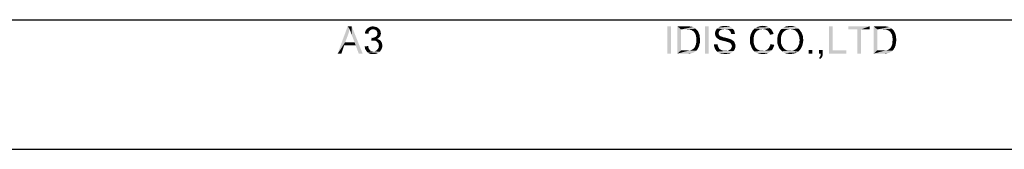
# Model space of a CAD drawing. Units: millimetres. Extents: x 0 to 420, y 0 to 297.
# Drawn here: x 269 to 346, y 0 to 10 of the extents above; entities that cross this region are included whole.
import ezdxf

# ---------------------------------------------------------------- set-up
doc = ezdxf.new("R2010")
doc.units = ezdxf.units.MM
doc.header["$LTSCALE"] = 23.1
doc.layers.get('0').update_dxf_attribs({"linetype": 'CONTINUOUS'})

msp = doc.modelspace()

# ---------------------------------------------------------------- linework, layer by layer
at = {"color": 7, "linetype": 'Continuous'}
for p, q in [((20, 10.00001), (410, 10.00001)), ((0, 0), (420, 0))]:
    msp.add_line(p, q, dxfattribs=at)
for points in [[(294.92134, 9.2699), (293.9806, 7.37274), (294.76455, 9.4894)], [(294.92134, 9.2699), (294.85863, 9.05039), (293.9806, 7.37274)], [(294.76455, 9.4894), (295.07814, 9.4894), (294.92134, 9.2699)], [(294.9527, 9.17582), (294.92134, 9.2699), (295.07814, 9.4894)], [(294.99974, 9.06607), (294.9527, 9.17582), (295.07814, 9.4894)], [(295.0311, 8.94064), (294.99974, 9.06607), (295.07814, 9.4894)], [(295.07814, 8.81521), (295.0311, 8.94064), (295.07814, 9.4894)], [(295.29764, 8.26644), (295.07814, 8.81521), (295.07814, 9.4894)], [(295.37604, 8.03126), (295.29764, 8.26644), (295.07814, 9.4894)], [(295.6269, 7.37274), (295.37604, 8.03126), (295.07814, 9.4894)], [(295.6269, 7.37274), (295.07814, 9.4894), (295.9248, 7.37274)], [(296.44221, 9.12879), (296.11295, 9.05039), (296.15999, 9.16014)], [(296.66172, 9.25422), (296.599, 9.23854), (296.15999, 9.16014)], [(296.66172, 9.25422), (296.15999, 9.16014), (296.2227, 9.25422)], [(296.599, 9.23854), (296.53628, 9.20718), (296.15999, 9.16014)], [(296.53628, 9.20718), (296.48925, 9.17582), (296.15999, 9.16014)], [(296.15999, 9.16014), (296.48925, 9.17582), (296.44221, 9.12879)], [(297.16344, 9.31693), (296.2227, 9.25422), (296.3011, 9.33261)], [(297.16344, 9.31693), (296.72443, 9.2699), (296.2227, 9.25422)], [(296.2227, 9.25422), (296.72443, 9.2699), (296.66172, 9.25422)], [(297.10073, 9.36397), (296.3011, 9.33261), (296.39517, 9.39533)], [(296.3011, 9.33261), (297.10073, 9.36397), (297.16344, 9.31693)], [(296.95962, 9.44237), (297.03801, 9.41101), (296.39517, 9.39533)], [(296.95962, 9.44237), (296.39517, 9.39533), (296.48925, 9.44237)], [(296.39517, 9.39533), (297.03801, 9.41101), (297.10073, 9.36397)], [(296.80283, 9.47372), (296.88122, 9.45805), (296.48925, 9.44237)], [(296.80283, 9.47372), (296.48925, 9.44237), (296.599, 9.47372)], [(296.48925, 9.44237), (296.88122, 9.45805), (296.95962, 9.44237)], [(296.599, 9.47372), (296.72443, 9.4894), (296.80283, 9.47372)], [(296.72443, 9.2699), (297.16344, 9.31693), (297.21048, 9.2699)], [(297.21048, 9.2699), (296.80283, 9.25422), (296.72443, 9.2699)], [(296.86554, 9.23854), (296.80283, 9.25422), (297.21048, 9.2699)], [(296.91258, 9.20718), (296.86554, 9.23854), (297.21048, 9.2699)], [(296.91258, 9.20718), (297.21048, 9.2699), (297.25752, 9.20718)], [(297.25752, 9.20718), (296.9753, 9.17582), (296.91258, 9.20718)], [(296.9753, 9.17582), (297.25752, 9.20718), (297.28888, 9.14447)], [(297.28888, 9.14447), (297.00665, 9.12879), (296.9753, 9.17582)], [(297.00665, 9.12879), (297.28888, 9.14447), (297.30456, 9.08175)], [(319.7626, 9.49862), (319.48037, 7.38195), (319.48037, 9.49862)], [(319.48037, 7.38195), (319.7626, 9.49862), (319.7626, 7.38195)], [(320.26432, 9.49862), (320.98556, 9.49862), (320.54655, 9.24775)], [(320.54655, 9.24775), (320.26432, 7.38195), (320.26432, 9.49862)], [(320.54655, 9.24775), (320.54655, 7.63282), (320.26432, 7.38195)], [(320.98556, 9.49862), (321.11099, 9.48294), (320.54655, 9.24775)], [(321.20507, 9.48294), (321.29914, 9.46726), (320.54655, 9.24775)], [(321.11099, 9.48294), (321.20507, 9.48294), (320.54655, 9.24775)], [(321.36186, 9.46726), (321.45593, 9.4359), (320.54655, 9.24775)], [(321.29914, 9.46726), (321.36186, 9.46726), (320.54655, 9.24775)], [(321.45593, 9.4359), (321.53433, 9.40454), (320.54655, 9.24775)], [(321.53433, 9.40454), (321.61272, 9.35751), (320.54655, 9.24775)], [(321.61272, 9.35751), (321.67544, 9.31047), (320.54655, 9.24775)], [(320.98556, 9.24775), (320.54655, 9.24775), (321.67544, 9.31047)], [(321.11099, 9.23208), (320.98556, 9.24775), (321.67544, 9.31047)], [(321.20507, 9.23208), (321.11099, 9.23208), (321.67544, 9.31047)], [(321.20507, 9.23208), (321.67544, 9.31047), (321.75383, 9.23208)], [(321.75383, 9.23208), (321.28346, 9.2164), (321.20507, 9.23208)], [(321.34618, 9.20072), (321.28346, 9.2164), (321.75383, 9.23208)], [(321.42457, 9.15368), (321.34618, 9.20072), (321.75383, 9.23208)], [(321.42457, 9.15368), (321.75383, 9.23208), (321.83223, 9.15368)], [(321.83223, 9.15368), (321.50297, 9.10664), (321.42457, 9.15368)], [(321.50297, 9.10664), (321.83223, 9.15368), (321.87926, 9.05961)], [(322.69457, 9.49862), (322.41235, 7.38195), (322.41235, 9.49862)], [(322.41235, 7.38195), (322.69457, 9.49862), (322.69457, 7.38195)], [(323.52556, 9.138), (323.1963, 9.09096), (323.22766, 9.16936)], [(323.63531, 9.2164), (323.22766, 9.16936), (323.25902, 9.23208)], [(323.63531, 9.2164), (323.5726, 9.18504), (323.22766, 9.16936)], [(323.22766, 9.16936), (323.5726, 9.18504), (323.52556, 9.138)], [(323.93321, 9.27911), (323.25902, 9.23208), (323.32173, 9.31047)], [(323.93321, 9.27911), (323.80778, 9.26343), (323.25902, 9.23208)], [(323.80778, 9.26343), (323.71371, 9.24775), (323.25902, 9.23208)], [(323.25902, 9.23208), (323.71371, 9.24775), (323.63531, 9.2164)], [(324.48198, 9.35751), (323.32173, 9.31047), (323.36877, 9.35751)], [(323.32173, 9.31047), (324.48198, 9.35751), (324.56038, 9.29479)], [(323.32173, 9.31047), (324.56038, 9.29479), (323.93321, 9.27911)], [(324.41926, 9.40455), (323.36877, 9.35751), (323.44716, 9.40455)], [(323.36877, 9.35751), (324.41926, 9.40455), (324.48198, 9.35751)], [(324.32519, 9.45158), (323.44716, 9.40455), (323.52556, 9.45158)], [(323.44716, 9.40455), (324.32519, 9.45158), (324.41926, 9.40455)], [(324.23112, 9.48294), (323.52556, 9.45158), (323.61963, 9.48294)], [(323.52556, 9.45158), (324.23112, 9.48294), (324.32519, 9.45158)], [(324.13704, 9.49862), (323.61963, 9.48294), (323.71371, 9.49862)], [(323.61963, 9.48294), (324.13704, 9.49862), (324.23112, 9.48294)], [(324.02729, 9.5143), (323.71371, 9.49862), (323.80778, 9.5143)], [(323.71371, 9.49862), (324.02729, 9.5143), (324.13704, 9.49862)], [(323.80778, 9.5143), (323.91754, 9.52998), (324.02729, 9.5143)], [(324.04297, 9.26343), (323.93321, 9.27911), (324.56038, 9.29479)], [(324.13704, 9.24775), (324.04297, 9.26343), (324.56038, 9.29479)], [(324.13704, 9.24775), (324.56038, 9.29479), (324.60741, 9.23208)], [(324.60741, 9.23208), (324.21544, 9.2164), (324.13704, 9.24775)], [(324.27815, 9.16936), (324.21544, 9.2164), (324.60741, 9.23208)], [(324.27815, 9.16936), (324.60741, 9.23208), (324.65445, 9.15368)], [(324.65445, 9.15368), (324.34087, 9.12232), (324.27815, 9.16936)], [(324.34087, 9.12232), (324.65445, 9.15368), (324.68581, 9.07528)], [(326.53593, 9.20072), (326.06556, 9.138), (326.14396, 9.23208)], [(326.53593, 9.20072), (326.44186, 9.15368), (326.06556, 9.138)], [(326.06556, 9.138), (326.44186, 9.15368), (326.37914, 9.09096)], [(326.84951, 9.27911), (326.14396, 9.23208), (326.23803, 9.32615)], [(326.84951, 9.27911), (326.73976, 9.26343), (326.14396, 9.23208)], [(326.73976, 9.26343), (326.63001, 9.24775), (326.14396, 9.23208)], [(326.14396, 9.23208), (326.63001, 9.24775), (326.53593, 9.20072)], [(327.39828, 9.35751), (326.23803, 9.32615), (326.34778, 9.38887)], [(326.84951, 9.27911), (326.23803, 9.32615), (327.39828, 9.35751)], [(327.28852, 9.4359), (326.34778, 9.38887), (326.47321, 9.45158)], [(326.34778, 9.38887), (327.28852, 9.4359), (327.39828, 9.35751)], [(327.16309, 9.48294), (326.47321, 9.45158), (326.59865, 9.48294)], [(326.47321, 9.45158), (327.16309, 9.48294), (327.28852, 9.4359)], [(327.02198, 9.5143), (326.59865, 9.48294), (326.72408, 9.5143)], [(326.59865, 9.48294), (327.02198, 9.5143), (327.16309, 9.48294)], [(326.72408, 9.5143), (326.86519, 9.52998), (327.02198, 9.5143)], [(326.95926, 9.26343), (326.84951, 9.27911), (327.39828, 9.35751)], [(326.95926, 9.26343), (327.39828, 9.35751), (327.50803, 9.26343)], [(327.50803, 9.26343), (327.05334, 9.24775), (326.95926, 9.26343)], [(327.13173, 9.2164), (327.05334, 9.24775), (327.50803, 9.26343)], [(327.21013, 9.16936), (327.13173, 9.2164), (327.50803, 9.26343)], [(327.21013, 9.16936), (327.50803, 9.26343), (327.58642, 9.16936)], [(327.58642, 9.16936), (327.27284, 9.10664), (327.21013, 9.16936)], [(327.27284, 9.10664), (327.58642, 9.16936), (327.64914, 9.04393)], [(328.58988, 9.15368), (328.48013, 9.07529), (328.15087, 9.05961)], [(328.58988, 9.15368), (328.15087, 9.05961), (328.19791, 9.15368)], [(328.71531, 9.2164), (328.19791, 9.15368), (328.26062, 9.23208)], [(328.19791, 9.15368), (328.71531, 9.2164), (328.58988, 9.15368)], [(328.99754, 9.27911), (328.26062, 9.23208), (328.33902, 9.29479)], [(328.99754, 9.27911), (328.85643, 9.26343), (328.26062, 9.23208)], [(328.26062, 9.23208), (328.85643, 9.26343), (328.71531, 9.2164)], [(329.6247, 9.31047), (328.33902, 9.29479), (328.41741, 9.35751)], [(328.99754, 9.27911), (328.33902, 9.29479), (329.6247, 9.31047)], [(329.51494, 9.38887), (328.41741, 9.35751), (328.49581, 9.40454)], [(328.41741, 9.35751), (329.51494, 9.38887), (329.6247, 9.31047)], [(329.38951, 9.45158), (328.49581, 9.40454), (328.58988, 9.45158)], [(328.49581, 9.40454), (329.38951, 9.45158), (329.51494, 9.38887)], [(329.26408, 9.48294), (328.58988, 9.45158), (328.68396, 9.48294)], [(328.58988, 9.45158), (329.26408, 9.48294), (329.38951, 9.45158)], [(328.68396, 9.48294), (328.77803, 9.49862), (329.13865, 9.5143)], [(328.68396, 9.48294), (329.13865, 9.5143), (329.26408, 9.48294)], [(329.13865, 9.5143), (328.77803, 9.49862), (328.88778, 9.5143)], [(328.88778, 9.5143), (328.99754, 9.52998), (329.13865, 9.5143)], [(329.09161, 9.26343), (328.99754, 9.27911), (329.6247, 9.31047)], [(329.18568, 9.24775), (329.09161, 9.26343), (329.6247, 9.31047)], [(329.27976, 9.2164), (329.18568, 9.24775), (329.6247, 9.31047)], [(329.27976, 9.2164), (329.6247, 9.31047), (329.71877, 9.2164)], [(329.71877, 9.2164), (329.37383, 9.16936), (329.27976, 9.2164)], [(329.45223, 9.10664), (329.37383, 9.16936), (329.71877, 9.2164)], [(329.45223, 9.10664), (329.71877, 9.2164), (329.79717, 9.10664)], [(332.27445, 9.49862), (332.27445, 7.63282), (331.99223, 7.38195)], [(332.27445, 9.49862), (331.99223, 7.38195), (331.99223, 9.49862)], [(335.14371, 9.49862), (333.48173, 9.24775), (333.48173, 9.49862)], [(334.17161, 9.24775), (333.48173, 9.24775), (335.14371, 9.49862)], [(334.45383, 9.24775), (334.17161, 9.24775), (335.14371, 9.49862)], [(334.45383, 9.24775), (334.17161, 7.38195), (334.17161, 9.24775)], [(334.17161, 7.38195), (334.45383, 9.24775), (334.45383, 7.38195)], [(334.45383, 9.24775), (335.14371, 9.49862), (335.14371, 9.24775)], [(335.44161, 9.49862), (336.16285, 9.49862), (335.72383, 9.24775)], [(335.72383, 9.24775), (335.44161, 7.38195), (335.44161, 9.49862)], [(335.72383, 9.24775), (335.72383, 7.63282), (335.44161, 7.38195)], [(336.16285, 9.49862), (336.28828, 9.48294), (335.72383, 9.24775)], [(336.38235, 9.48294), (336.47643, 9.46726), (335.72383, 9.24775)], [(336.28828, 9.48294), (336.38235, 9.48294), (335.72383, 9.24775)], [(336.53914, 9.46726), (336.63322, 9.4359), (335.72383, 9.24775)], [(336.47643, 9.46726), (336.53914, 9.46726), (335.72383, 9.24775)], [(336.63322, 9.4359), (336.71161, 9.40454), (335.72383, 9.24775)], [(336.71161, 9.40454), (336.79001, 9.35751), (335.72383, 9.24775)], [(336.79001, 9.35751), (336.85272, 9.31047), (335.72383, 9.24775)], [(336.16285, 9.24775), (335.72383, 9.24775), (336.85272, 9.31047)], [(336.28828, 9.23208), (336.16285, 9.24775), (336.85272, 9.31047)], [(336.38235, 9.23208), (336.28828, 9.23208), (336.85272, 9.31047)], [(336.38235, 9.23208), (336.85272, 9.31047), (336.93112, 9.23208)], [(336.93112, 9.23208), (336.46075, 9.2164), (336.38235, 9.23208)], [(336.52346, 9.20072), (336.46075, 9.2164), (336.93112, 9.23208)], [(336.60186, 9.15368), (336.52346, 9.20072), (336.93112, 9.23208)], [(336.60186, 9.15368), (336.93112, 9.23208), (337.00951, 9.15368)], [(337.00951, 9.15368), (336.68025, 9.10664), (336.60186, 9.15368)], [(336.68025, 9.10664), (337.00951, 9.15368), (337.05655, 9.05961)], [(294.85863, 9.05039), (294.79591, 8.84656), (293.9806, 7.37274)], [(294.79591, 8.84656), (294.57641, 8.26644), (293.9806, 7.37274)], [(296.37949, 8.98768), (296.09727, 8.94064), (296.11295, 9.05039)], [(296.09727, 8.94064), (296.37949, 8.98768), (296.36381, 8.90928)], [(296.44221, 9.12879), (296.39517, 9.06607), (296.11295, 9.05039)], [(296.11295, 9.05039), (296.39517, 9.06607), (296.37949, 8.98768)], [(296.66172, 8.5957), (296.58332, 8.37619), (296.61468, 8.61138)], [(297.16344, 8.5957), (297.10073, 8.54866), (296.58332, 8.37619)], [(296.66172, 8.5957), (297.16344, 8.5957), (296.58332, 8.37619)], [(297.10073, 8.54866), (297.03801, 8.51731), (296.58332, 8.37619)], [(297.03801, 8.51731), (297.13209, 8.48595), (296.58332, 8.37619)], [(297.13209, 8.48595), (296.69307, 8.39187), (296.58332, 8.37619)], [(296.66172, 8.5957), (296.74011, 8.61138), (297.21048, 8.64274)], [(296.66172, 8.5957), (297.21048, 8.64274), (297.16344, 8.5957)], [(297.13209, 8.48595), (297.21048, 8.45459), (296.69307, 8.39187)], [(297.21048, 8.45459), (297.2732, 8.40755), (296.69307, 8.39187)], [(296.77147, 8.39187), (296.69307, 8.39187), (297.2732, 8.40755)], [(296.74011, 8.61138), (296.80283, 8.62706), (297.21048, 8.64274)], [(296.84986, 8.39187), (296.77147, 8.39187), (297.2732, 8.40755)], [(297.21048, 8.64274), (296.80283, 8.62706), (296.86554, 8.64274)], [(296.92826, 8.37619), (296.84986, 8.39187), (297.2732, 8.40755)], [(297.25752, 8.68977), (296.86554, 8.64274), (296.94394, 8.68977)], [(296.86554, 8.64274), (297.25752, 8.68977), (297.21048, 8.64274)], [(296.92826, 8.37619), (297.2732, 8.40755), (297.33591, 8.34484)], [(296.94394, 8.68977), (296.99097, 8.73681), (297.28888, 8.75249)], [(296.94394, 8.68977), (297.28888, 8.75249), (297.25752, 8.68977)], [(297.28888, 8.75249), (296.99097, 8.73681), (297.03801, 8.78385)], [(297.30456, 9.08175), (297.03801, 9.06607), (297.00665, 9.12879)], [(297.05369, 9.00335), (297.03801, 9.06607), (297.30456, 9.08175)], [(297.30456, 8.81521), (297.03801, 8.78385), (297.05369, 8.86224)], [(297.03801, 8.78385), (297.30456, 8.81521), (297.28888, 8.75249)], [(297.05369, 9.00335), (297.30456, 9.08175), (297.32023, 9.00335)], [(297.32023, 9.00335), (297.06937, 8.94064), (297.05369, 9.00335)], [(297.33591, 8.94064), (297.32023, 8.87792), (297.05369, 8.86224)], [(297.33591, 8.94064), (297.05369, 8.86224), (297.06937, 8.94064)], [(297.05369, 8.86224), (297.32023, 8.87792), (297.30456, 8.81521)], [(297.06937, 8.94064), (297.32023, 9.00335), (297.33591, 8.94064)], [(321.87926, 9.05961), (321.56568, 9.04393), (321.50297, 9.10664)], [(321.61272, 8.96553), (321.56568, 9.04393), (321.87926, 9.05961)], [(321.61272, 8.96553), (321.87926, 9.05961), (321.9263, 8.94985)], [(321.9263, 8.94985), (321.67544, 8.85578), (321.61272, 8.96553)], [(321.67544, 8.85578), (321.9263, 8.94985), (321.97334, 8.8401)], [(321.97334, 8.8401), (321.70679, 8.74603), (321.67544, 8.85578)], [(321.70679, 8.74603), (321.97334, 8.8401), (321.98902, 8.71467)], [(321.98902, 8.71467), (321.72247, 8.60492), (321.70679, 8.74603)], [(321.72247, 8.60492), (321.98902, 8.71467), (322.0047, 8.58924)], [(322.0047, 8.58924), (321.73815, 8.44813), (321.72247, 8.60492)], [(322.02037, 8.44813), (321.72247, 8.33837), (321.73815, 8.44813)], [(321.72247, 8.33837), (322.02037, 8.44813), (322.0047, 8.32269)], [(321.73815, 8.44813), (322.0047, 8.58924), (322.02037, 8.44813)], [(323.47852, 9.07528), (323.18062, 9.01257), (323.1963, 9.09096)], [(323.18062, 9.01257), (323.47852, 9.07528), (323.46284, 9.01257)], [(323.46284, 9.01257), (323.46284, 8.94985), (323.18062, 8.93417)], [(323.46284, 9.01257), (323.18062, 8.93417), (323.18062, 9.01257)], [(323.18062, 8.93417), (323.46284, 8.94985), (323.46284, 8.90282)], [(323.46284, 8.90282), (323.18062, 8.87146), (323.18062, 8.93417)], [(323.18062, 8.87146), (323.46284, 8.90282), (323.47852, 8.85578)], [(323.47852, 8.85578), (323.1963, 8.80874), (323.18062, 8.87146)], [(323.1963, 9.09096), (323.52556, 9.138), (323.47852, 9.07528)], [(323.1963, 8.80874), (323.47852, 8.85578), (323.4942, 8.80874)], [(323.4942, 8.80874), (323.21198, 8.73035), (323.1963, 8.80874)], [(323.4942, 8.80874), (323.54124, 8.77738), (323.21198, 8.73035)], [(323.54124, 8.77738), (323.55692, 8.74603), (323.21198, 8.73035)], [(323.21198, 8.73035), (323.55692, 8.74603), (323.58828, 8.73035)], [(323.58828, 8.73035), (323.24334, 8.68331), (323.21198, 8.73035)], [(323.58828, 8.73035), (323.63531, 8.71467), (323.24334, 8.68331)], [(323.63531, 8.71467), (323.68235, 8.69899), (323.24334, 8.68331)], [(323.24334, 8.68331), (323.68235, 8.69899), (323.72939, 8.68331)], [(323.72939, 8.68331), (323.29037, 8.62059), (323.24334, 8.68331)], [(323.72939, 8.68331), (323.7921, 8.65195), (323.29037, 8.62059)], [(323.7921, 8.65195), (323.8705, 8.63627), (323.29037, 8.62059)], [(323.29037, 8.62059), (323.8705, 8.63627), (323.94889, 8.62059)], [(323.94889, 8.62059), (323.33741, 8.57356), (323.29037, 8.62059)], [(323.94889, 8.62059), (324.09, 8.58924), (323.33741, 8.57356)], [(323.33741, 8.57356), (324.09, 8.58924), (324.23112, 8.5422)], [(324.23112, 8.5422), (323.40013, 8.52652), (323.33741, 8.57356)], [(323.40013, 8.52652), (324.23112, 8.5422), (324.32519, 8.51084)], [(324.32519, 8.51084), (323.47852, 8.47948), (323.40013, 8.52652)], [(323.47852, 8.47948), (324.32519, 8.51084), (324.40358, 8.47948)], [(324.40358, 8.47948), (323.54124, 8.44813), (323.47852, 8.47948)], [(323.54124, 8.44813), (324.40358, 8.47948), (324.48198, 8.44813)], [(324.48198, 8.44813), (323.63531, 8.41677), (323.54124, 8.44813)], [(323.74507, 8.38541), (323.63531, 8.41677), (324.48198, 8.44813)], [(323.74507, 8.38541), (324.48198, 8.44813), (324.56038, 8.38541)], [(324.56038, 8.38541), (323.88618, 8.35405), (323.74507, 8.38541)], [(323.88618, 8.35405), (324.56038, 8.38541), (324.62309, 8.33837)], [(324.68581, 9.07528), (324.38791, 9.04393), (324.34087, 9.12232)], [(324.38791, 9.04393), (324.68581, 9.07528), (324.70149, 8.98121)], [(324.70149, 8.98121), (324.40358, 8.96553), (324.38791, 9.04393)], [(324.40358, 8.96553), (324.70149, 8.98121), (324.71717, 8.90282)], [(324.71717, 8.90282), (324.43494, 8.88714), (324.40358, 8.96553)], [(326.19099, 8.74603), (325.87741, 8.60492), (325.90877, 8.76171)], [(326.19099, 8.74603), (326.17531, 8.65195), (325.87741, 8.60492)], [(325.87741, 8.60492), (326.17531, 8.65195), (326.15963, 8.55788)], [(326.15963, 8.55788), (325.87741, 8.44813), (325.87741, 8.60492)], [(325.87741, 8.44813), (326.15963, 8.55788), (326.15963, 8.44813)], [(326.15963, 8.44813), (326.15963, 8.32269), (325.87741, 8.30701)], [(326.15963, 8.44813), (325.87741, 8.30701), (325.87741, 8.44813)], [(326.22235, 8.85578), (325.90877, 8.76171), (325.94013, 8.88714)], [(325.90877, 8.76171), (326.22235, 8.85578), (326.19099, 8.74603)], [(326.31642, 9.02825), (326.25371, 8.93417), (325.94013, 8.88714)], [(326.31642, 9.02825), (325.94013, 8.88714), (326.00284, 9.02825)], [(325.94013, 8.88714), (326.25371, 8.93417), (326.22235, 8.85578)], [(326.37914, 9.09096), (326.00284, 9.02825), (326.06556, 9.138)], [(326.00284, 9.02825), (326.37914, 9.09096), (326.31642, 9.02825)], [(327.64914, 9.04393), (327.33556, 9.02825), (327.27284, 9.10664)], [(327.3826, 8.94985), (327.33556, 9.02825), (327.64914, 9.04393)], [(327.3826, 8.94985), (327.64914, 9.04393), (327.71186, 8.90282)], [(327.71186, 8.90282), (327.42963, 8.8401), (327.3826, 8.94985)], [(328.2763, 8.62059), (327.99408, 8.52652), (328.00976, 8.65195)], [(327.99408, 8.52652), (328.2763, 8.62059), (328.2763, 8.51084)], [(328.2763, 8.51084), (327.99408, 8.40109), (327.99408, 8.52652)], [(327.99408, 8.40109), (328.2763, 8.51084), (328.2763, 8.40109)], [(328.2763, 8.40109), (328.2763, 8.30701), (327.99408, 8.27566)], [(328.2763, 8.40109), (327.99408, 8.27566), (327.99408, 8.40109)], [(328.29198, 8.71467), (328.00976, 8.65195), (328.02544, 8.76171)], [(328.00976, 8.65195), (328.29198, 8.71467), (328.2763, 8.62059)], [(328.32334, 8.80874), (328.02544, 8.76171), (328.0568, 8.87146)], [(328.02544, 8.76171), (328.32334, 8.80874), (328.29198, 8.71467)], [(328.38605, 8.94985), (328.0568, 8.87146), (328.10383, 8.96553)], [(328.38605, 8.94985), (328.3547, 8.88714), (328.0568, 8.87146)], [(328.0568, 8.87146), (328.3547, 8.88714), (328.32334, 8.80874)], [(328.43309, 9.01257), (328.10383, 8.96553), (328.15087, 9.05961)], [(328.10383, 8.96553), (328.43309, 9.01257), (328.38605, 8.94985)], [(328.15087, 9.05961), (328.48013, 9.07529), (328.43309, 9.01257)], [(329.79717, 9.10664), (329.51494, 9.04393), (329.45223, 9.10664)], [(329.51494, 9.04393), (329.79717, 9.10664), (329.87556, 8.99689)], [(329.87556, 8.99689), (329.57766, 8.96553), (329.51494, 9.04393)], [(329.6247, 8.87146), (329.57766, 8.96553), (329.87556, 8.99689)], [(329.6247, 8.87146), (329.87556, 8.99689), (329.9226, 8.87146)], [(329.9226, 8.87146), (329.65605, 8.77738), (329.6247, 8.87146)], [(329.65605, 8.77738), (329.9226, 8.87146), (329.96964, 8.73035)], [(329.96964, 8.73035), (329.68741, 8.66763), (329.65605, 8.77738)], [(329.68741, 8.66763), (329.96964, 8.73035), (329.98531, 8.58924)], [(329.98531, 8.58924), (329.70309, 8.55788), (329.68741, 8.66763)], [(329.71877, 8.43245), (329.70309, 8.55788), (329.98531, 8.58924)], [(330.00099, 8.43245), (329.70309, 8.33837), (329.71877, 8.43245)], [(329.70309, 8.33837), (330.00099, 8.43245), (329.98531, 8.27566)], [(329.71877, 8.43245), (329.98531, 8.58924), (330.00099, 8.43245)], [(337.05655, 9.05961), (336.74297, 9.04393), (336.68025, 9.10664)], [(336.79001, 8.96553), (336.74297, 9.04393), (337.05655, 9.05961)], [(336.79001, 8.96553), (337.05655, 9.05961), (337.10359, 8.94985)], [(337.10359, 8.94985), (336.85272, 8.85578), (336.79001, 8.96553)], [(336.85272, 8.85578), (337.10359, 8.94985), (337.15062, 8.8401)], [(337.15062, 8.8401), (336.88408, 8.74603), (336.85272, 8.85578)], [(336.88408, 8.74603), (337.15062, 8.8401), (337.1663, 8.71467)], [(337.1663, 8.71467), (336.89976, 8.60492), (336.88408, 8.74603)], [(336.89976, 8.60492), (337.1663, 8.71467), (337.18198, 8.58924)], [(337.18198, 8.58924), (336.91544, 8.44813), (336.89976, 8.60492)], [(337.19766, 8.44813), (336.89976, 8.33837), (336.91544, 8.44813)], [(336.89976, 8.33837), (337.19766, 8.44813), (337.18198, 8.32269)], [(336.91544, 8.44813), (337.18198, 8.58924), (337.19766, 8.44813)], [(294.57641, 8.26644), (294.49801, 8.03126), (293.9806, 7.37274)], [(293.9806, 7.37274), (294.49801, 8.03126), (294.27851, 7.37274)], [(294.57641, 8.26644), (295.29764, 8.26644), (294.49801, 8.03126)], [(295.37604, 8.03126), (294.49801, 8.03126), (295.29764, 8.26644)], [(296.08159, 7.93718), (296.34814, 7.96854), (296.36381, 7.85879)], [(296.36381, 7.85879), (296.09727, 7.79607), (296.08159, 7.93718)], [(296.09727, 7.79607), (296.36381, 7.85879), (296.39517, 7.78039)], [(296.39517, 7.78039), (296.14431, 7.68632), (296.09727, 7.79607)], [(296.39517, 7.78039), (296.44221, 7.702), (296.14431, 7.68632)], [(296.14431, 7.68632), (296.44221, 7.702), (296.48925, 7.65496)], [(296.48925, 7.65496), (296.20702, 7.59224), (296.14431, 7.68632)], [(296.48925, 7.65496), (296.53628, 7.60792), (296.20702, 7.59224)], [(296.83418, 7.56088), (296.91258, 7.59224), (297.32023, 7.6236)], [(296.83418, 7.56088), (297.32023, 7.6236), (297.24184, 7.52953)], [(297.32023, 7.6236), (296.91258, 7.59224), (296.99097, 7.6236)], [(297.33591, 8.34484), (296.99097, 8.32916), (296.92826, 8.37619)], [(297.05369, 8.28212), (296.99097, 8.32916), (297.33591, 8.34484)], [(296.99097, 7.6236), (297.05369, 7.68632), (297.38295, 7.73335)], [(296.99097, 7.6236), (297.38295, 7.73335), (297.32023, 7.6236)], [(297.05369, 8.28212), (297.33591, 8.34484), (297.38295, 8.26644)], [(297.38295, 8.26644), (297.10073, 8.2194), (297.05369, 8.28212)], [(297.38295, 7.73335), (297.05369, 7.68632), (297.10073, 7.74903)], [(297.10073, 8.2194), (297.38295, 8.26644), (297.41431, 8.18805)], [(297.41431, 8.18805), (297.14776, 8.15669), (297.10073, 8.2194)], [(297.10073, 7.74903), (297.14776, 7.82743), (297.42999, 7.85879)], [(297.10073, 7.74903), (297.42999, 7.85879), (297.38295, 7.73335)], [(297.14776, 8.15669), (297.41431, 8.18805), (297.42999, 8.09397)], [(297.42999, 8.09397), (297.16344, 8.07829), (297.14776, 8.15669)], [(297.42999, 7.85879), (297.14776, 7.82743), (297.16344, 7.90582)], [(297.16344, 8.07829), (297.42999, 8.09397), (297.44567, 7.9999)], [(297.44567, 7.9999), (297.17912, 7.98422), (297.16344, 8.07829)], [(297.16344, 7.90582), (297.17912, 7.98422), (297.44567, 7.9999)], [(297.16344, 7.90582), (297.44567, 7.9999), (297.42999, 7.85879)], [(321.18939, 7.63282), (321.72247, 7.60146), (320.26432, 7.38195)], [(321.09531, 7.63282), (321.18939, 7.63282), (320.26432, 7.38195)], [(321.00124, 7.63282), (321.09531, 7.63282), (320.26432, 7.38195)], [(320.54655, 7.63282), (321.00124, 7.63282), (320.26432, 7.38195)], [(321.18939, 7.63282), (321.26778, 7.6485), (321.81655, 7.71121)], [(321.18939, 7.63282), (321.81655, 7.71121), (321.72247, 7.60146)], [(321.26778, 7.6485), (321.3305, 7.66417), (321.81655, 7.71121)], [(321.3305, 7.66417), (321.37754, 7.67985), (321.81655, 7.71121)], [(321.81655, 7.71121), (321.37754, 7.67985), (321.44025, 7.71121)], [(321.44025, 7.71121), (321.47161, 7.74257), (321.84791, 7.77393)], [(321.44025, 7.71121), (321.84791, 7.77393), (321.81655, 7.71121)], [(321.84791, 7.77393), (321.47161, 7.74257), (321.51865, 7.77393)], [(321.51865, 7.77393), (321.56568, 7.82096), (321.89494, 7.85232)], [(321.51865, 7.77393), (321.89494, 7.85232), (321.84791, 7.77393)], [(321.89494, 7.85232), (321.56568, 7.82096), (321.61272, 7.88368)], [(321.9263, 7.93072), (321.61272, 7.88368), (321.64408, 7.96208)], [(321.61272, 7.88368), (321.9263, 7.93072), (321.89494, 7.85232)], [(321.95766, 8.00911), (321.64408, 7.96208), (321.67544, 8.04047)], [(321.64408, 7.96208), (321.95766, 8.00911), (321.9263, 7.93072)], [(321.97334, 8.11887), (321.67544, 8.04047), (321.70679, 8.13454)], [(321.67544, 8.04047), (321.97334, 8.11887), (321.95766, 8.00911)], [(322.0047, 8.21294), (321.70679, 8.13454), (321.72247, 8.22862)], [(321.70679, 8.13454), (322.0047, 8.21294), (321.97334, 8.11887)], [(322.0047, 8.32269), (321.72247, 8.22862), (321.72247, 8.33837)], [(321.72247, 8.22862), (322.0047, 8.32269), (322.0047, 8.21294)], [(323.10223, 8.08751), (323.38445, 8.10319), (323.38445, 8.02479)], [(323.38445, 8.02479), (323.10223, 7.97775), (323.10223, 8.08751)], [(323.10223, 7.97775), (323.38445, 8.02479), (323.40013, 7.9464)], [(323.40013, 7.9464), (323.13358, 7.868), (323.10223, 7.97775)], [(323.40013, 7.9464), (323.43149, 7.88368), (323.13358, 7.868)], [(323.13358, 7.868), (323.43149, 7.88368), (323.46284, 7.82096)], [(323.46284, 7.82096), (323.16494, 7.77393), (323.13358, 7.868)], [(323.16494, 7.77393), (323.46284, 7.82096), (323.4942, 7.77393)], [(323.4942, 7.77393), (323.21198, 7.69553), (323.16494, 7.77393)], [(323.4942, 7.77393), (323.54124, 7.72689), (323.21198, 7.69553)], [(323.21198, 7.69553), (323.54124, 7.72689), (323.60396, 7.69553)], [(323.60396, 7.69553), (323.2747, 7.60146), (323.21198, 7.69553)], [(323.60396, 7.69553), (323.66667, 7.66417), (323.2747, 7.60146)], [(323.66667, 7.66417), (323.72939, 7.63282), (323.2747, 7.60146)], [(323.72939, 7.63282), (323.80778, 7.61714), (323.2747, 7.60146)], [(323.2747, 7.60146), (323.80778, 7.61714), (323.88618, 7.60146)], [(324.62309, 8.33837), (324.01161, 8.32269), (323.88618, 8.35405)], [(324.12136, 8.29133), (324.01161, 8.32269), (324.62309, 8.33837)], [(324.12136, 8.29133), (324.62309, 8.33837), (324.67013, 8.27566)], [(324.67013, 8.27566), (324.19976, 8.25998), (324.12136, 8.29133)], [(324.12136, 7.60146), (324.18408, 7.61714), (324.65445, 7.64849)], [(324.12136, 7.60146), (324.65445, 7.64849), (324.60741, 7.58578)], [(324.65445, 7.64849), (324.18408, 7.61714), (324.24679, 7.64849)], [(324.24679, 8.2443), (324.19976, 8.25998), (324.67013, 8.27566)], [(324.30951, 8.22862), (324.24679, 8.2443), (324.67013, 8.27566)], [(324.24679, 7.64849), (324.29383, 7.66417), (324.70149, 7.72689)], [(324.24679, 7.64849), (324.70149, 7.72689), (324.65445, 7.64849)], [(324.29383, 7.66417), (324.34087, 7.69553), (324.70149, 7.72689)], [(324.35655, 8.19726), (324.30951, 8.22862), (324.67013, 8.27566)], [(324.70149, 7.72689), (324.34087, 7.69553), (324.38791, 7.74257)], [(324.35655, 8.19726), (324.67013, 8.27566), (324.70149, 8.19726)], [(324.70149, 8.19726), (324.38791, 8.1659), (324.35655, 8.19726)], [(324.38791, 8.1659), (324.70149, 8.19726), (324.73284, 8.13454)], [(324.73284, 8.13454), (324.41926, 8.11887), (324.38791, 8.1659)], [(324.38791, 7.74257), (324.41926, 7.77393), (324.73284, 7.80529)], [(324.38791, 7.74257), (324.73284, 7.80529), (324.70149, 7.72689)], [(324.41926, 8.11887), (324.73284, 8.13454), (324.74852, 8.05615)], [(324.74852, 8.05615), (324.4663, 8.04047), (324.41926, 8.11887)], [(324.73284, 7.80529), (324.41926, 7.77393), (324.4663, 7.868)], [(324.4663, 8.04047), (324.74852, 8.05615), (324.7642, 7.97775)], [(324.7642, 7.97775), (324.48198, 7.96208), (324.4663, 8.04047)], [(324.74852, 7.88368), (324.4663, 7.868), (324.48198, 7.96208)], [(324.4663, 7.868), (324.74852, 7.88368), (324.73284, 7.80529)], [(324.48198, 7.96208), (324.7642, 7.97775), (324.74852, 7.88368)], [(325.87741, 8.30701), (326.15963, 8.32269), (326.17531, 8.19726)], [(326.17531, 8.19726), (325.89309, 8.15022), (325.87741, 8.30701)], [(325.89309, 8.15022), (326.17531, 8.19726), (326.19099, 8.08751)], [(326.19099, 8.08751), (325.94013, 8.02479), (325.89309, 8.15022)], [(325.94013, 8.02479), (326.19099, 8.08751), (326.23803, 7.99343)], [(326.23803, 7.99343), (325.98717, 7.88368), (325.94013, 8.02479)], [(326.23803, 7.99343), (326.26939, 7.89936), (325.98717, 7.88368)], [(325.98717, 7.88368), (326.26939, 7.89936), (326.3321, 7.82096)], [(326.3321, 7.82096), (326.04988, 7.75825), (325.98717, 7.88368)], [(326.04988, 7.75825), (326.3321, 7.82096), (326.39482, 7.74257)], [(326.39482, 7.74257), (326.12828, 7.64849), (326.04988, 7.75825)], [(326.39482, 7.74257), (326.47321, 7.69553), (326.12828, 7.64849)], [(326.12828, 7.64849), (326.47321, 7.69553), (326.56729, 7.64849)], [(326.56729, 7.64849), (326.20667, 7.55442), (326.12828, 7.64849)], [(326.56729, 7.64849), (326.66136, 7.61714), (326.20667, 7.55442)], [(326.20667, 7.55442), (326.95926, 7.60146), (327.53939, 7.63282)], [(326.20667, 7.55442), (327.53939, 7.63282), (327.42963, 7.52306)], [(326.66136, 7.61714), (326.73976, 7.60146), (326.20667, 7.55442)], [(327.53939, 7.63282), (326.95926, 7.60146), (327.06902, 7.63282)], [(327.06902, 7.63282), (327.16309, 7.66417), (327.63346, 7.74257)], [(327.06902, 7.63282), (327.63346, 7.74257), (327.53939, 7.63282)], [(327.16309, 7.66417), (327.24149, 7.72689), (327.63346, 7.74257)], [(327.63346, 7.74257), (327.24149, 7.72689), (327.31988, 7.80529)], [(327.69618, 7.88368), (327.31988, 7.80529), (327.3826, 7.89936)], [(327.31988, 7.80529), (327.69618, 7.88368), (327.63346, 7.74257)], [(327.3826, 7.89936), (327.42963, 7.99343), (327.75889, 8.05615)], [(327.3826, 7.89936), (327.75889, 8.05615), (327.69618, 7.88368)], [(327.75889, 8.05615), (327.42963, 7.99343), (327.47667, 8.11887)], [(327.99408, 8.27566), (328.2763, 8.30701), (328.2763, 8.22862)], [(328.2763, 8.22862), (328.00976, 8.13454), (327.99408, 8.27566)], [(328.2763, 8.22862), (328.29198, 8.15022), (328.00976, 8.13454)], [(328.00976, 8.13454), (328.29198, 8.15022), (328.32334, 8.07183)], [(328.32334, 8.07183), (328.0568, 8.00911), (328.00976, 8.13454)], [(328.0568, 8.00911), (328.32334, 8.07183), (328.3547, 7.99343)], [(328.3547, 7.99343), (328.10383, 7.88368), (328.0568, 8.00911)], [(328.3547, 7.99343), (328.38605, 7.93072), (328.10383, 7.88368)], [(328.10383, 7.88368), (328.38605, 7.93072), (328.43309, 7.868)], [(328.43309, 7.868), (328.16655, 7.75825), (328.10383, 7.88368)], [(328.43309, 7.868), (328.48013, 7.80529), (328.16655, 7.75825)], [(328.16655, 7.75825), (328.48013, 7.80529), (328.52717, 7.75825)], [(328.52717, 7.75825), (328.26062, 7.66417), (328.16655, 7.75825)], [(328.52717, 7.75825), (328.58988, 7.71121), (328.26062, 7.66417)], [(328.58988, 7.71121), (328.63692, 7.67985), (328.26062, 7.66417)], [(328.26062, 7.66417), (328.63692, 7.67985), (328.69963, 7.64849)], [(328.69963, 7.64849), (328.3547, 7.5701), (328.26062, 7.66417)], [(328.69963, 7.64849), (328.77803, 7.61714), (328.3547, 7.5701)], [(328.77803, 7.61714), (328.84075, 7.60146), (328.3547, 7.5701)], [(329.13865, 7.60146), (329.21704, 7.61714), (329.70309, 7.63282)], [(329.13865, 7.60146), (329.70309, 7.63282), (329.60902, 7.53874)], [(329.70309, 7.63282), (329.21704, 7.61714), (329.27976, 7.64849)], [(329.27976, 7.64849), (329.34247, 7.67985), (329.79717, 7.74257)], [(329.27976, 7.64849), (329.79717, 7.74257), (329.70309, 7.63282)], [(329.34247, 7.67985), (329.40519, 7.71121), (329.79717, 7.74257)], [(329.79717, 7.74257), (329.40519, 7.71121), (329.45223, 7.75825)], [(329.45223, 7.75825), (329.51494, 7.80529), (329.85988, 7.85232)], [(329.45223, 7.75825), (329.85988, 7.85232), (329.79717, 7.74257)], [(329.85988, 7.85232), (329.51494, 7.80529), (329.56198, 7.868)], [(329.56198, 7.868), (329.59334, 7.93072), (329.9226, 7.99343)], [(329.56198, 7.868), (329.9226, 7.99343), (329.85988, 7.85232)], [(329.9226, 7.99343), (329.59334, 7.93072), (329.6247, 8.00911)], [(329.6247, 8.00911), (329.65605, 8.07183), (329.95396, 8.11887)], [(329.6247, 8.00911), (329.95396, 8.11887), (329.9226, 7.99343)], [(329.95396, 8.11887), (329.65605, 8.07183), (329.68741, 8.15022)], [(329.68741, 8.15022), (329.70309, 8.2443), (329.98531, 8.27566)], [(329.68741, 8.15022), (329.98531, 8.27566), (329.95396, 8.11887)], [(329.98531, 8.27566), (329.70309, 8.2443), (329.70309, 8.33837)], [(330.69087, 7.66417), (330.40865, 7.38195), (330.40865, 7.66417)], [(330.40865, 7.38195), (330.69087, 7.66417), (330.69087, 7.38195)], [(331.50618, 7.66417), (331.22396, 7.38195), (331.22396, 7.66417)], [(331.34939, 7.38195), (331.22396, 7.38195), (331.50618, 7.66417)], [(331.34939, 7.38195), (331.50618, 7.66417), (331.50618, 7.38195)], [(332.27445, 7.63282), (333.32494, 7.63282), (331.99223, 7.38195)], [(331.99223, 7.38195), (333.32494, 7.63282), (333.32494, 7.38195)], [(336.36667, 7.63282), (336.89976, 7.60146), (335.44161, 7.38195)], [(336.2726, 7.63282), (336.36667, 7.63282), (335.44161, 7.38195)], [(336.17853, 7.63282), (336.2726, 7.63282), (335.44161, 7.38195)], [(335.72383, 7.63282), (336.17853, 7.63282), (335.44161, 7.38195)], [(336.36667, 7.63282), (336.44507, 7.6485), (336.99383, 7.71121)], [(336.36667, 7.63282), (336.99383, 7.71121), (336.89976, 7.60146)], [(336.44507, 7.6485), (336.50778, 7.66417), (336.99383, 7.71121)], [(336.50778, 7.66417), (336.55482, 7.67985), (336.99383, 7.71121)], [(336.99383, 7.71121), (336.55482, 7.67985), (336.61754, 7.71121)], [(336.61754, 7.71121), (336.6489, 7.74257), (337.02519, 7.77393)], [(336.61754, 7.71121), (337.02519, 7.77393), (336.99383, 7.71121)], [(337.02519, 7.77393), (336.6489, 7.74257), (336.69593, 7.77393)], [(336.69593, 7.77393), (336.74297, 7.82096), (337.07223, 7.85232)], [(336.69593, 7.77393), (337.07223, 7.85232), (337.02519, 7.77393)], [(337.07223, 7.85232), (336.74297, 7.82096), (336.79001, 7.88368)], [(337.10359, 7.93072), (336.79001, 7.88368), (336.82136, 7.96208)], [(336.79001, 7.88368), (337.10359, 7.93072), (337.07223, 7.85232)], [(337.13494, 8.00911), (336.82136, 7.96208), (336.85272, 8.04047)], [(336.82136, 7.96208), (337.13494, 8.00911), (337.10359, 7.93072)], [(337.15062, 8.11887), (336.85272, 8.04047), (336.88408, 8.13454)], [(336.85272, 8.04047), (337.15062, 8.11887), (337.13494, 8.00911)], [(337.18198, 8.21294), (336.88408, 8.13454), (336.89976, 8.22862)], [(336.88408, 8.13454), (337.18198, 8.21294), (337.15062, 8.11887)], [(337.18198, 8.32269), (336.89976, 8.22862), (336.89976, 8.33837)], [(336.89976, 8.22862), (337.18198, 8.32269), (337.18198, 8.21294)], [(296.20702, 7.59224), (296.53628, 7.60792), (296.599, 7.57656)], [(296.599, 7.57656), (296.28542, 7.49817), (296.20702, 7.59224)], [(296.599, 7.57656), (296.67739, 7.56088), (296.28542, 7.49817)], [(296.83418, 7.56088), (297.24184, 7.52953), (296.28542, 7.49817)], [(296.74011, 7.56088), (296.83418, 7.56088), (296.28542, 7.49817)], [(296.67739, 7.56088), (296.74011, 7.56088), (296.28542, 7.49817)], [(296.28542, 7.49817), (297.24184, 7.52953), (297.13209, 7.43545)], [(297.13209, 7.43545), (296.37949, 7.41977), (296.28542, 7.49817)], [(296.37949, 7.41977), (297.13209, 7.43545), (297.00665, 7.38842)], [(297.00665, 7.38842), (296.48925, 7.37274), (296.37949, 7.41977)], [(296.599, 7.35706), (296.48925, 7.37274), (297.00665, 7.38842)], [(296.599, 7.35706), (297.00665, 7.38842), (296.88122, 7.35706)], [(296.88122, 7.35706), (296.74011, 7.34138), (296.599, 7.35706)], [(321.72247, 7.60146), (321.61272, 7.52306), (320.26432, 7.38195)], [(321.61272, 7.52306), (321.50297, 7.46035), (320.26432, 7.38195)], [(321.50297, 7.46035), (321.36186, 7.41331), (320.26432, 7.38195)], [(321.01692, 7.38195), (320.26432, 7.38195), (321.36186, 7.41331)], [(321.01692, 7.38195), (321.36186, 7.41331), (321.20507, 7.38195)], [(323.88618, 7.60146), (323.33741, 7.53874), (323.2747, 7.60146)], [(324.12136, 7.60146), (324.60741, 7.58578), (323.33741, 7.53874)], [(324.04297, 7.60146), (324.12136, 7.60146), (323.33741, 7.53874)], [(323.98025, 7.60146), (324.04297, 7.60146), (323.33741, 7.53874)], [(323.88618, 7.60146), (323.98025, 7.60146), (323.33741, 7.53874)], [(323.33741, 7.53874), (324.60741, 7.58578), (324.5447, 7.52306)], [(324.5447, 7.52306), (323.41581, 7.47603), (323.33741, 7.53874)], [(323.41581, 7.47603), (324.5447, 7.52306), (324.4663, 7.47603)], [(324.4663, 7.47603), (323.50988, 7.42899), (323.41581, 7.47603)], [(323.50988, 7.42899), (324.4663, 7.47603), (324.38791, 7.42899)], [(324.38791, 7.42899), (323.60396, 7.39763), (323.50988, 7.42899)], [(323.72939, 7.38195), (323.60396, 7.39763), (324.38791, 7.42899)], [(324.19976, 7.38195), (323.72939, 7.38195), (324.38791, 7.42899)], [(324.19976, 7.38195), (323.85482, 7.36627), (323.72939, 7.38195)], [(323.85482, 7.36627), (324.19976, 7.38195), (324.09, 7.36627)], [(324.09, 7.36627), (323.98025, 7.35059), (323.85482, 7.36627)], [(324.19976, 7.38195), (324.38791, 7.42899), (324.29383, 7.38195)], [(326.84951, 7.60146), (326.95926, 7.60146), (326.20667, 7.55442)], [(326.73976, 7.60146), (326.84951, 7.60146), (326.20667, 7.55442)], [(327.42963, 7.52306), (326.31642, 7.47603), (326.20667, 7.55442)], [(326.31642, 7.47603), (327.42963, 7.52306), (327.3042, 7.44467)], [(327.3042, 7.44467), (326.42618, 7.41331), (326.31642, 7.47603)], [(326.55161, 7.38195), (326.42618, 7.41331), (327.3042, 7.44467)], [(326.55161, 7.38195), (327.3042, 7.44467), (327.17877, 7.38195)], [(327.17877, 7.38195), (326.7084, 7.36627), (326.55161, 7.38195)], [(326.7084, 7.36627), (327.17877, 7.38195), (327.03766, 7.36627)], [(327.03766, 7.36627), (326.86519, 7.35059), (326.7084, 7.36627)], [(329.06025, 7.60146), (329.13865, 7.60146), (328.3547, 7.5701)], [(328.98186, 7.60146), (329.06025, 7.60146), (328.3547, 7.5701)], [(328.91914, 7.60146), (328.98186, 7.60146), (328.3547, 7.5701)], [(328.84075, 7.60146), (328.91914, 7.60146), (328.3547, 7.5701)], [(329.60902, 7.53874), (328.3547, 7.5701), (329.13865, 7.60146)], [(329.60902, 7.53874), (328.46445, 7.49171), (328.3547, 7.5701)], [(328.46445, 7.49171), (329.60902, 7.53874), (329.49926, 7.47603)], [(329.49926, 7.47603), (328.5742, 7.42899), (328.46445, 7.49171)], [(328.5742, 7.42899), (329.49926, 7.47603), (329.37383, 7.41331)], [(329.37383, 7.41331), (328.71531, 7.38195), (328.5742, 7.42899)], [(328.71531, 7.38195), (329.37383, 7.41331), (329.2484, 7.38195)], [(329.2484, 7.38195), (328.84075, 7.36627), (328.71531, 7.38195)], [(328.84075, 7.36627), (329.2484, 7.38195), (329.12297, 7.36627)], [(329.12297, 7.36627), (328.99754, 7.35059), (328.84075, 7.36627)], [(331.44346, 7.11541), (331.22396, 7.06837), (331.27099, 7.11541)], [(331.22396, 7.06837), (331.44346, 7.11541), (331.4121, 7.06837)], [(331.4121, 7.06837), (331.28667, 6.95862), (331.22396, 7.06837)], [(331.47482, 7.17812), (331.27099, 7.11541), (331.31803, 7.17812)], [(331.27099, 7.11541), (331.47482, 7.17812), (331.44346, 7.11541)], [(331.4121, 7.06837), (331.38075, 7.03701), (331.28667, 6.95862)], [(331.38075, 7.03701), (331.33371, 6.98998), (331.28667, 6.95862)], [(331.31803, 7.17812), (331.33371, 7.22516), (331.4905, 7.24084)], [(331.31803, 7.17812), (331.4905, 7.24084), (331.47482, 7.17812)], [(331.4905, 7.24084), (331.33371, 7.22516), (331.34939, 7.2722)], [(331.50618, 7.38195), (331.34939, 7.31924), (331.34939, 7.38195)], [(331.34939, 7.31924), (331.50618, 7.38195), (331.4905, 7.30356)], [(331.4905, 7.30356), (331.34939, 7.2722), (331.34939, 7.31924)], [(331.34939, 7.2722), (331.4905, 7.30356), (331.4905, 7.24084)], [(336.89976, 7.60146), (336.79001, 7.52306), (335.44161, 7.38195)], [(336.79001, 7.52306), (336.68025, 7.46035), (335.44161, 7.38195)], [(336.68025, 7.46035), (336.53914, 7.41331), (335.44161, 7.38195)], [(336.1942, 7.38195), (335.44161, 7.38195), (336.53914, 7.41331)], [(336.1942, 7.38195), (336.53914, 7.41331), (336.38235, 7.38195)]]:
    msp.add_solid(points, dxfattribs=at)

doc.saveas('drawing.dxf')
